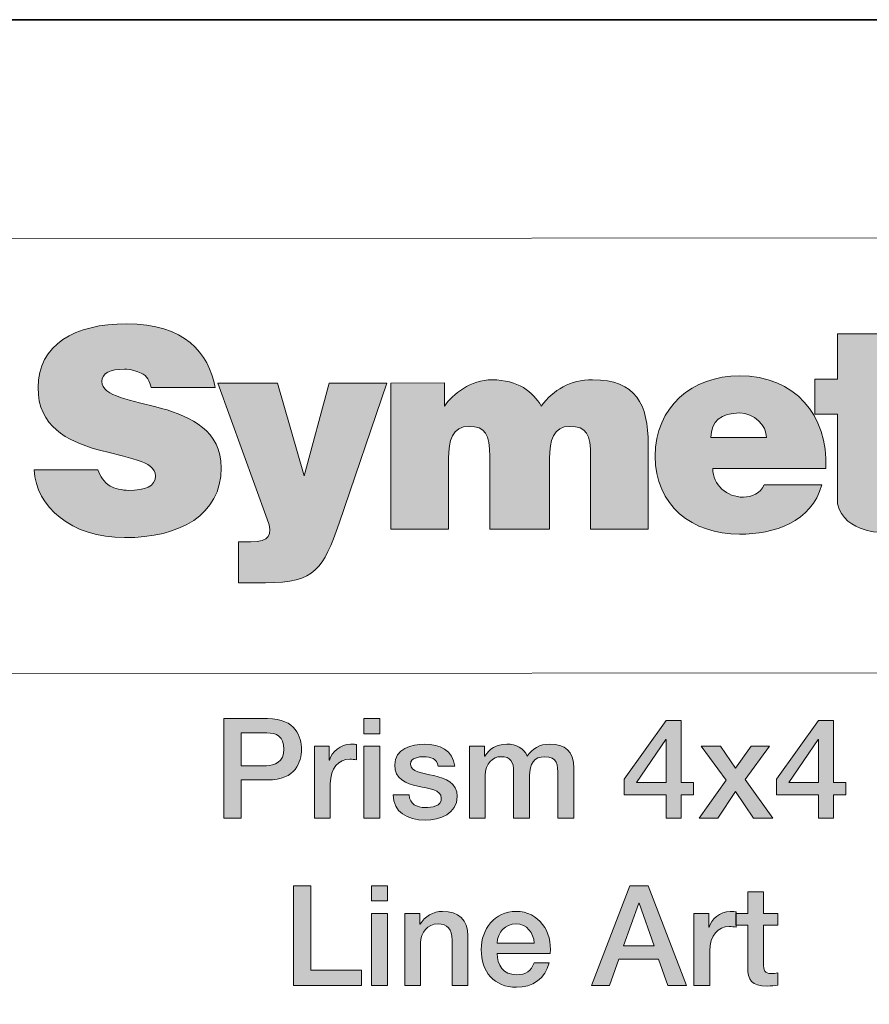
# Model space of a CAD drawing. Units: inches. Extents: x -5.2 to 13.8, y -0.7 to 4.2.
# Drawn here: x 12.4 to 13.1, y -0.2 to 0.6 of the extents above; entities that cross this region are included whole.
import ezdxf

# ---------------------------------------------------------------- set-up
doc = ezdxf.new("R2010")
doc.units = ezdxf.units.IN
doc.header["$MEASUREMENT"] = 0
doc.layers.add('Title Block', color=7, linetype='Continuous')

# ---------------------------------------------------------------- blocks, each defined once
blk = doc.blocks.new('block 3')
at = {"layer": 'Title Block', "color": 250, "lineweight": 18}
for points in [[(11.95087, 0.43315), (13.72748, 0.43377)], [(11.95098, 0.08649), (13.72762, 0.08712)]]:
    blk.add_lwpolyline(points, dxfattribs=at)
blk = doc.blocks.new('block 2')
at = {"layer": 'Title Block', "color": 250, "lineweight": 35}
blk.add_lwpolyline([(13.82481, -0.74641), (5.67939, -0.74641), (5.67939, 0.60771), (13.82481, 0.60771), (13.82481, -0.74641)], dxfattribs=at)
at = {"layer": 'Title Block'}
blk.add_blockref('block 3', (0, 0), dxfattribs=at)
blk = doc.blocks.new('block 29')
at = {"layer": 'Title Block'}
h = blk.add_hatch(color=250, dxfattribs=at)
h.paths.add_polyline_path([(13.24821, 0.20189), (13.29584, 0.20189), (13.29584, 0.32157), (13.24821, 0.32157)])
h.paths.add_polyline_path([(13.24821, 0.33666), (13.29584, 0.33666), (13.29584, 0.36989), (13.24821, 0.36989)])
h = blk.add_hatch(color=250, dxfattribs=at)
edge = h.paths.add_edge_path()
edge.add_spline(control_points=[(12.58681, 0.31438), (12.58181, 0.34224), (12.56226, 0.36528), (12.51619, 0.36528), (12.47513, 0.36528), (12.44556, 0.34873), (12.44556, 0.31438), (12.44556, 0.25232), (12.53925, 0.26868), (12.53925, 0.24399), (12.53925, 0.2358), (12.53106, 0.23246), (12.51788, 0.23246), (12.51286, 0.23246), (12.50638, 0.23414), (12.50315, 0.2358), (12.49816, 0.23897), (12.49495, 0.24399), (12.49333, 0.24882), (12.49333, 0.24882), (12.44241, 0.24882), (12.44241, 0.24882), (12.44404, 0.21947), (12.47195, 0.19481), (12.51454, 0.19481), (12.55892, 0.19481), (12.59161, 0.21285), (12.59161, 0.25048), (12.59161, 0.30956), (12.49647, 0.29485), (12.49647, 0.3194), (12.49647, 0.32586), (12.50315, 0.32906), (12.51454, 0.32906), (12.51953, 0.32906), (12.52458, 0.32757), (12.52772, 0.32586), (12.53277, 0.32421), (12.53442, 0.3194), (12.53586, 0.31438), (12.53586, 0.31438), (12.58681, 0.31438), (12.58681, 0.31438)], knot_values=[0, 0, 0, 0, 0.013889, 0.013889, 0.013889, 0.027778, 0.027778, 0.027778, 0.041667, 0.041667, 0.041667, 0.055556, 0.055556, 0.055556, 0.069444, 0.069444, 0.069444, 0.083333, 0.083333, 0.083333, 0.097222, 0.097222, 0.097222, 0.111111, 0.111111, 0.111111, 0.125, 0.125, 0.125, 0.138889, 0.138889, 0.138889, 0.152778, 0.152778, 0.152778, 0.166667, 0.166667, 0.166667, 0.180556, 0.180556, 0.180556, 0.194444, 0.194444, 0.194444, 0.194444], degree=3, periodic=0)
edge.add_line((12.58681, 0.31438), (12.58681, 0.31438))
h = blk.add_hatch(color=250, dxfattribs=at)
edge = h.paths.add_edge_path()
edge.add_spline(control_points=[(13.15218, 0.23577), (13.15218, 0.23577), (13.14144, 0.23379), (13.14144, 0.23379), (13.12519, 0.23073), (13.12918, 0.23895), (13.12918, 0.25048), (13.12918, 0.25048), (13.12918, 0.29323), (13.12918, 0.29323), (13.12918, 0.29323), (13.15218, 0.29323), (13.15218, 0.29323), (13.15218, 0.29323), (13.15218, 0.32111), (13.15218, 0.32111), (13.15218, 0.32111), (13.12918, 0.32111), (13.12918, 0.32111), (13.12918, 0.32111), (13.12918, 0.35716), (13.12918, 0.35716), (13.12918, 0.35716), (13.08322, 0.35716), (13.08322, 0.35716), (13.08322, 0.35716), (13.08322, 0.32111), (13.08322, 0.32111), (13.08322, 0.32111), (13.06505, 0.32111), (13.06505, 0.32111), (13.06505, 0.32111), (13.06505, 0.29323), (13.06505, 0.29323), (13.06505, 0.29323), (13.08322, 0.29323), (13.08322, 0.29323), (13.08322, 0.26936), (13.08322, 0.22213), (13.08322, 0.22175), (13.08542, 0.20992), (13.09578, 0.2039), (13.10446, 0.20124), (13.11621, 0.19771), (13.1371, 0.19638), (13.15199, 0.20257), (13.15199, 0.20257), (13.15218, 0.23577), (13.15218, 0.23577)], knot_values=[0, 0, 0, 0, 0.013889, 0.013889, 0.013889, 0.027778, 0.027778, 0.027778, 0.041667, 0.041667, 0.041667, 0.055556, 0.055556, 0.055556, 0.069444, 0.069444, 0.069444, 0.083333, 0.083333, 0.083333, 0.097222, 0.097222, 0.097222, 0.111111, 0.111111, 0.111111, 0.125, 0.125, 0.125, 0.138889, 0.138889, 0.138889, 0.152778, 0.152778, 0.152778, 0.166667, 0.166667, 0.166667, 0.180556, 0.180556, 0.180556, 0.194444, 0.194444, 0.194444, 0.208333, 0.208333, 0.208333, 0.222222, 0.222222, 0.222222, 0.222222], degree=3, periodic=0)
edge.add_line((13.15218, 0.23577), (13.15218, 0.23577))
h = blk.add_hatch(color=250, dxfattribs=at)
edge = h.paths.add_edge_path()
edge.add_spline(control_points=[(12.98218, 0.27456), (12.98218, 0.28775), (12.99021, 0.2942), (13.0051, 0.2942), (13.0166, 0.2942), (13.02648, 0.28422), (13.02648, 0.27456), (13.02648, 0.27456), (12.98218, 0.27456), (12.98218, 0.27456)], knot_values=[0, 0, 0, 0, 0.013889, 0.013889, 0.013889, 0.027778, 0.027778, 0.027778, 0.041667, 0.041667, 0.041667, 0.041667], degree=3, periodic=0)
edge.add_line((12.98218, 0.27456), (12.98218, 0.27456))
edge = h.paths.add_edge_path()
edge.add_spline(control_points=[(13.07392, 0.24999), (13.07541, 0.29255), (13.04937, 0.3238), (13.00488, 0.3238), (12.96728, 0.3238), (12.93772, 0.29906), (12.93772, 0.25983), (12.93772, 0.22042), (12.96728, 0.19752), (13.00488, 0.19752), (13.0328, 0.19752), (13.06236, 0.20723), (13.07056, 0.2368), (13.07056, 0.2368), (13.02458, 0.2368), (13.02458, 0.2368), (13.0214, 0.23024), (13.0147, 0.22706), (13.00803, 0.22706), (12.99495, 0.22706), (12.98364, 0.2368), (12.98364, 0.24999), (12.98364, 0.24999), (13.07392, 0.24999), (13.07392, 0.24999)], knot_values=[0, 0, 0, 0, 0.013889, 0.013889, 0.013889, 0.027778, 0.027778, 0.027778, 0.041667, 0.041667, 0.041667, 0.055556, 0.055556, 0.055556, 0.069444, 0.069444, 0.069444, 0.083333, 0.083333, 0.083333, 0.097222, 0.097222, 0.097222, 0.111111, 0.111111, 0.111111, 0.111111], degree=3, periodic=0)
edge.add_line((13.07392, 0.24999), (13.07392, 0.24999))
h = blk.add_hatch(color=250, dxfattribs=at)
edge = h.paths.add_edge_path()
edge.add_spline(control_points=[(13.15799, 0.2017), (13.15799, 0.2017), (13.20394, 0.2017), (13.20394, 0.2017), (13.20394, 0.2017), (13.20394, 0.24095), (13.20394, 0.24095), (13.20394, 0.26738), (13.20047, 0.27153), (13.22181, 0.27888), (13.22233, 0.27904), (13.23166, 0.28221), (13.24306, 0.27809), (13.24306, 0.27809), (13.24335, 0.32157), (13.24335, 0.32157), (13.23204, 0.32415), (13.22819, 0.32244), (13.22686, 0.32233), (13.2143, 0.31978), (13.20481, 0.3108), (13.20074, 0.30744), (13.20074, 0.30744), (13.20074, 0.31995), (13.20074, 0.31995), (13.20074, 0.31995), (13.15799, 0.31995), (13.15799, 0.31995), (13.15799, 0.31995), (13.15799, 0.2017), (13.15799, 0.2017)], knot_values=[0, 0, 0, 0, 0.013889, 0.013889, 0.013889, 0.027778, 0.027778, 0.027778, 0.041667, 0.041667, 0.041667, 0.055556, 0.055556, 0.055556, 0.069444, 0.069444, 0.069444, 0.083333, 0.083333, 0.083333, 0.097222, 0.097222, 0.097222, 0.111111, 0.111111, 0.111111, 0.125, 0.125, 0.125, 0.138889, 0.138889, 0.138889, 0.138889], degree=3, periodic=0)
edge.add_line((13.15799, 0.2017), (13.15799, 0.2017))
h = blk.add_hatch(color=250, dxfattribs=at)
edge = h.paths.add_edge_path()
edge.add_spline(control_points=[(12.63647, 0.31791), (12.63647, 0.31791), (12.58906, 0.31791), (12.58906, 0.31791), (12.58906, 0.31791), (12.62842, 0.20959), (12.62842, 0.20959), (12.63333, 0.19655), (12.62996, 0.19156), (12.61526, 0.19156), (12.61206, 0.19156), (12.60875, 0.19156), (12.60539, 0.19156), (12.60539, 0.19156), (12.60539, 0.15879), (12.60539, 0.15879), (12.60875, 0.15879), (12.61697, 0.15879), (12.62684, 0.15879), (12.66759, 0.15879), (12.67263, 0.17032), (12.68576, 0.20623), (12.68576, 0.20623), (12.72361, 0.31791), (12.72361, 0.31791), (12.72361, 0.31791), (12.67763, 0.31791), (12.67763, 0.31791), (12.67763, 0.31791), (12.65788, 0.24399), (12.65788, 0.24399), (12.65788, 0.24399), (12.63647, 0.31791), (12.63647, 0.31791)], knot_values=[0, 0, 0, 0, 0.013889, 0.013889, 0.013889, 0.027778, 0.027778, 0.027778, 0.041667, 0.041667, 0.041667, 0.055556, 0.055556, 0.055556, 0.069444, 0.069444, 0.069444, 0.083333, 0.083333, 0.083333, 0.097222, 0.097222, 0.097222, 0.111111, 0.111111, 0.111111, 0.125, 0.125, 0.125, 0.138889, 0.138889, 0.138889, 0.152778, 0.152778, 0.152778, 0.152778], degree=3, periodic=0)
edge.add_line((12.63647, 0.31791), (12.63647, 0.31791))
h = blk.add_hatch(color=250, dxfattribs=at)
edge = h.paths.add_edge_path()
edge.add_spline(control_points=[(12.72686, 0.20157), (12.72686, 0.20157), (12.77287, 0.20157), (12.77287, 0.20157), (12.77287, 0.20157), (12.77287, 0.25785), (12.77287, 0.25785), (12.77287, 0.27218), (12.77623, 0.28354), (12.78925, 0.28354), (12.80244, 0.28354), (12.80577, 0.27717), (12.80577, 0.25932), (12.80577, 0.25932), (12.80577, 0.20157), (12.80577, 0.20157), (12.80577, 0.20157), (12.85341, 0.20157), (12.85341, 0.20157), (12.85341, 0.20157), (12.85341, 0.25785), (12.85341, 0.25785), (12.85341, 0.27218), (12.85658, 0.28354), (12.86974, 0.28354), (12.88303, 0.28354), (12.88618, 0.27717), (12.88618, 0.25932), (12.88618, 0.25932), (12.88618, 0.20157), (12.88618, 0.20157), (12.88618, 0.20157), (12.93216, 0.20157), (12.93216, 0.20157), (12.93216, 0.20157), (12.93216, 0.26903), (12.93216, 0.26903), (12.93216, 0.30126), (12.92247, 0.32062), (12.88786, 0.32062), (12.86974, 0.32062), (12.85658, 0.31257), (12.84692, 0.29971), (12.84022, 0.31094), (12.82869, 0.32062), (12.80748, 0.32062), (12.79093, 0.32062), (12.77623, 0.30923), (12.76967, 0.29971), (12.76967, 0.29971), (12.76967, 0.31813), (12.76967, 0.31813), (12.76967, 0.31813), (12.72686, 0.31791), (12.72686, 0.31791), (12.72686, 0.31791), (12.72686, 0.20157), (12.72686, 0.20157)], knot_values=[0, 0, 0, 0, 0.013889, 0.013889, 0.013889, 0.027778, 0.027778, 0.027778, 0.041667, 0.041667, 0.041667, 0.055556, 0.055556, 0.055556, 0.069444, 0.069444, 0.069444, 0.083333, 0.083333, 0.083333, 0.097222, 0.097222, 0.097222, 0.111111, 0.111111, 0.111111, 0.125, 0.125, 0.125, 0.138889, 0.138889, 0.138889, 0.152778, 0.152778, 0.152778, 0.166667, 0.166667, 0.166667, 0.180556, 0.180556, 0.180556, 0.194444, 0.194444, 0.194444, 0.208333, 0.208333, 0.208333, 0.222222, 0.222222, 0.222222, 0.236111, 0.236111, 0.236111, 0.25, 0.25, 0.25, 0.263889, 0.263889, 0.263889, 0.263889], degree=3, periodic=0)
edge.add_line((12.72686, 0.20157), (12.72686, 0.20157))
blk.add_hatch(color=250, dxfattribs=at).paths.add_polyline_path([(13.29742, 0.20203), (13.35151, 0.20203), (13.36773, 0.22427), (13.38409, 0.20203), (13.43663, 0.20203), (13.39567, 0.26352), (13.43585, 0.32062), (13.38097, 0.32062), (13.36773, 0.30109), (13.3539, 0.32062), (13.30078, 0.32062), (13.34174, 0.26265)])
at = {"layer": 'Title Block', "lineweight": 0}
for points in [[(13.24821, 0.33666), (13.29584, 0.33666), (13.29584, 0.36989), (13.24821, 0.36989), (13.24821, 0.33666)], [(13.24821, 0.20189), (13.29584, 0.20189), (13.29584, 0.32157), (13.24821, 0.32157), (13.24821, 0.20189)], [(13.29742, 0.20203), (13.35151, 0.20203), (13.36773, 0.22427), (13.38409, 0.20203), (13.43663, 0.20203), (13.39567, 0.26352), (13.43585, 0.32062), (13.38097, 0.32062), (13.36773, 0.30109), (13.3539, 0.32062), (13.30078, 0.32062), (13.34174, 0.26265), (13.29742, 0.20203)]]:
    blk.add_lwpolyline(points, dxfattribs=at)
for points, knots in [([(12.58681, 0.31438), (12.58181, 0.34224), (12.56226, 0.36528), (12.51619, 0.36528), (12.47513, 0.36528), (12.44556, 0.34873), (12.44556, 0.31438), (12.44556, 0.25232), (12.53925, 0.26868), (12.53925, 0.24399), (12.53925, 0.2358), (12.53106, 0.23246), (12.51788, 0.23246), (12.51286, 0.23246), (12.50638, 0.23414), (12.50315, 0.2358), (12.49816, 0.23897), (12.49495, 0.24399), (12.49333, 0.24882), (12.49333, 0.24882), (12.44241, 0.24882), (12.44241, 0.24882), (12.44404, 0.21947), (12.47195, 0.19481), (12.51454, 0.19481), (12.55892, 0.19481), (12.59161, 0.21285), (12.59161, 0.25048), (12.59161, 0.30956), (12.49647, 0.29485), (12.49647, 0.3194), (12.49647, 0.32586), (12.50315, 0.32906), (12.51454, 0.32906), (12.51953, 0.32906), (12.52458, 0.32757), (12.52772, 0.32586), (12.53277, 0.32421), (12.53442, 0.3194), (12.53586, 0.31438), (12.53586, 0.31438), (12.58681, 0.31438), (12.58681, 0.31438)], [0, 0, 0, 0, 1, 1, 1, 2, 2, 2, 3, 3, 3, 4, 4, 4, 5, 5, 5, 6, 6, 6, 7, 7, 7, 8, 8, 8, 9, 9, 9, 10, 10, 10, 11, 11, 11, 12, 12, 12, 13, 13, 13, 14, 14, 14, 14]), ([(13.15218, 0.23577), (13.15218, 0.23577), (13.14144, 0.23379), (13.14144, 0.23379), (13.12519, 0.23073), (13.12918, 0.23895), (13.12918, 0.25048), (13.12918, 0.25048), (13.12918, 0.29323), (13.12918, 0.29323), (13.12918, 0.29323), (13.15218, 0.29323), (13.15218, 0.29323), (13.15218, 0.29323), (13.15218, 0.32111), (13.15218, 0.32111), (13.15218, 0.32111), (13.12918, 0.32111), (13.12918, 0.32111), (13.12918, 0.32111), (13.12918, 0.35716), (13.12918, 0.35716), (13.12918, 0.35716), (13.08322, 0.35716), (13.08322, 0.35716), (13.08322, 0.35716), (13.08322, 0.32111), (13.08322, 0.32111), (13.08322, 0.32111), (13.06505, 0.32111), (13.06505, 0.32111), (13.06505, 0.32111), (13.06505, 0.29323), (13.06505, 0.29323), (13.06505, 0.29323), (13.08322, 0.29323), (13.08322, 0.29323), (13.08322, 0.26936), (13.08322, 0.22213), (13.08322, 0.22175), (13.08542, 0.20992), (13.09578, 0.2039), (13.10446, 0.20124), (13.11621, 0.19771), (13.1371, 0.19638), (13.15199, 0.20257), (13.15199, 0.20257), (13.15218, 0.23577), (13.15218, 0.23577)], [0, 0, 0, 0, 1, 1, 1, 2, 2, 2, 3, 3, 3, 4, 4, 4, 5, 5, 5, 6, 6, 6, 7, 7, 7, 8, 8, 8, 9, 9, 9, 10, 10, 10, 11, 11, 11, 12, 12, 12, 13, 13, 13, 14, 14, 14, 15, 15, 15, 16, 16, 16, 16]), ([(13.07392, 0.24999), (13.07541, 0.29255), (13.04937, 0.3238), (13.00488, 0.3238), (12.96728, 0.3238), (12.93772, 0.29906), (12.93772, 0.25983), (12.93772, 0.22042), (12.96728, 0.19752), (13.00488, 0.19752), (13.0328, 0.19752), (13.06236, 0.20723), (13.07056, 0.2368), (13.07056, 0.2368), (13.02458, 0.2368), (13.02458, 0.2368), (13.0214, 0.23024), (13.0147, 0.22706), (13.00803, 0.22706), (12.99495, 0.22706), (12.98364, 0.2368), (12.98364, 0.24999), (12.98364, 0.24999), (13.07392, 0.24999), (13.07392, 0.24999)], [0, 0, 0, 0, 1, 1, 1, 2, 2, 2, 3, 3, 3, 4, 4, 4, 5, 5, 5, 6, 6, 6, 7, 7, 7, 8, 8, 8, 8]), ([(13.15799, 0.2017), (13.15799, 0.2017), (13.20394, 0.2017), (13.20394, 0.2017), (13.20394, 0.2017), (13.20394, 0.24095), (13.20394, 0.24095), (13.20394, 0.26738), (13.20047, 0.27153), (13.22181, 0.27888), (13.22233, 0.27904), (13.23166, 0.28221), (13.24306, 0.27809), (13.24306, 0.27809), (13.24335, 0.32157), (13.24335, 0.32157), (13.23204, 0.32415), (13.22819, 0.32244), (13.22686, 0.32233), (13.2143, 0.31978), (13.20481, 0.3108), (13.20074, 0.30744), (13.20074, 0.30744), (13.20074, 0.31995), (13.20074, 0.31995), (13.20074, 0.31995), (13.15799, 0.31995), (13.15799, 0.31995), (13.15799, 0.31995), (13.15799, 0.2017), (13.15799, 0.2017)], [0, 0, 0, 0, 1, 1, 1, 2, 2, 2, 3, 3, 3, 4, 4, 4, 5, 5, 5, 6, 6, 6, 7, 7, 7, 8, 8, 8, 9, 9, 9, 10, 10, 10, 10]), ([(12.63647, 0.31791), (12.63647, 0.31791), (12.58906, 0.31791), (12.58906, 0.31791), (12.58906, 0.31791), (12.62842, 0.20959), (12.62842, 0.20959), (12.63333, 0.19655), (12.62996, 0.19156), (12.61526, 0.19156), (12.61206, 0.19156), (12.60875, 0.19156), (12.60539, 0.19156), (12.60539, 0.19156), (12.60539, 0.15879), (12.60539, 0.15879), (12.60875, 0.15879), (12.61697, 0.15879), (12.62684, 0.15879), (12.66759, 0.15879), (12.67263, 0.17032), (12.68576, 0.20623), (12.68576, 0.20623), (12.72361, 0.31791), (12.72361, 0.31791), (12.72361, 0.31791), (12.67763, 0.31791), (12.67763, 0.31791), (12.67763, 0.31791), (12.65788, 0.24399), (12.65788, 0.24399), (12.65788, 0.24399), (12.63647, 0.31791), (12.63647, 0.31791)], [0, 0, 0, 0, 1, 1, 1, 2, 2, 2, 3, 3, 3, 4, 4, 4, 5, 5, 5, 6, 6, 6, 7, 7, 7, 8, 8, 8, 9, 9, 9, 10, 10, 10, 11, 11, 11, 11]), ([(12.72686, 0.20157), (12.72686, 0.20157), (12.77287, 0.20157), (12.77287, 0.20157), (12.77287, 0.20157), (12.77287, 0.25785), (12.77287, 0.25785), (12.77287, 0.27218), (12.77623, 0.28354), (12.78925, 0.28354), (12.80244, 0.28354), (12.80577, 0.27717), (12.80577, 0.25932), (12.80577, 0.25932), (12.80577, 0.20157), (12.80577, 0.20157), (12.80577, 0.20157), (12.85341, 0.20157), (12.85341, 0.20157), (12.85341, 0.20157), (12.85341, 0.25785), (12.85341, 0.25785), (12.85341, 0.27218), (12.85658, 0.28354), (12.86974, 0.28354), (12.88303, 0.28354), (12.88618, 0.27717), (12.88618, 0.25932), (12.88618, 0.25932), (12.88618, 0.20157), (12.88618, 0.20157), (12.88618, 0.20157), (12.93216, 0.20157), (12.93216, 0.20157), (12.93216, 0.20157), (12.93216, 0.26903), (12.93216, 0.26903), (12.93216, 0.30126), (12.92247, 0.32062), (12.88786, 0.32062), (12.86974, 0.32062), (12.85658, 0.31257), (12.84692, 0.29971), (12.84022, 0.31094), (12.82869, 0.32062), (12.80748, 0.32062), (12.79093, 0.32062), (12.77623, 0.30923), (12.76967, 0.29971), (12.76967, 0.29971), (12.76967, 0.31813), (12.76967, 0.31813), (12.76967, 0.31813), (12.72686, 0.31791), (12.72686, 0.31791), (12.72686, 0.31791), (12.72686, 0.20157), (12.72686, 0.20157)], [0, 0, 0, 0, 1, 1, 1, 2, 2, 2, 3, 3, 3, 4, 4, 4, 5, 5, 5, 6, 6, 6, 7, 7, 7, 8, 8, 8, 9, 9, 9, 10, 10, 10, 11, 11, 11, 12, 12, 12, 13, 13, 13, 14, 14, 14, 15, 15, 15, 16, 16, 16, 17, 17, 17, 18, 18, 18, 19, 19, 19, 19]), ([(12.98218, 0.27456), (12.98218, 0.28775), (12.99021, 0.2942), (13.0051, 0.2942), (13.0166, 0.2942), (13.02648, 0.28422), (13.02648, 0.27456), (13.02648, 0.27456), (12.98218, 0.27456), (12.98218, 0.27456)], [0, 0, 0, 0, 1, 1, 1, 2, 2, 2, 3, 3, 3, 3])]:
    blk.add_open_spline(points, degree=3, knots=knots, dxfattribs=at)
blk = doc.blocks.new('block 28')
at = {"layer": 'Title Block'}
blk.add_blockref('block 29', (0, 0), dxfattribs=at)
blk = doc.blocks.new('block 32')
at = {"layer": 'Title Block'}
h = blk.add_hatch(color=250, dxfattribs=at)
h.dxf.hatch_style = 2
edge = h.paths.add_edge_path()
edge.add_spline(control_points=[(12.59364, 0.05051), (12.59364, 0.05051), (12.62862, 0.05051), (12.62862, 0.05051), (12.65129, 0.05051), (12.65561, 0.03585), (12.65561, 0.02596), (12.65561, 0.01619), (12.65129, 0.00153), (12.62862, 0.00164), (12.62862, 0.00164), (12.60753, 0.00164), (12.60753, 0.00164), (12.60753, 0.00164), (12.60753, -0.02878), (12.60753, -0.02878), (12.60753, -0.02878), (12.59364, -0.02878), (12.59364, -0.02878), (12.59364, -0.02878), (12.59364, 0.05051), (12.59364, 0.05051)], knot_values=[0, 0, 0, 0, 1, 1, 1, 2, 2, 2, 3, 3, 3, 4, 4, 4, 5, 5, 5, 6, 6, 6, 7, 7, 7, 7], degree=3, periodic=1)
edge = h.paths.add_edge_path()
edge.add_spline(control_points=[(12.60753, 0.01298), (12.60753, 0.01298), (12.62785, 0.01298), (12.62785, 0.01298), (12.63406, 0.01298), (12.64172, 0.01609), (12.64172, 0.02608), (12.64172, 0.03651), (12.6354, 0.03918), (12.62807, 0.03918), (12.62807, 0.03918), (12.60753, 0.03918), (12.60753, 0.03918), (12.60753, 0.03918), (12.60753, 0.01298), (12.60753, 0.01298)], knot_values=[0, 0, 0, 0, 1, 1, 1, 2, 2, 2, 3, 3, 3, 4, 4, 4, 5, 5, 5, 5], degree=3, periodic=1)
h = blk.add_hatch(color=250, dxfattribs=at)
h.dxf.hatch_style = 2
h.paths.add_polyline_path([(12.70543, 0.05051), (12.71809, 0.05051), (12.71809, 0.03852), (12.70543, 0.03852)])
h.paths.add_polyline_path([(12.70543, 0.02863), (12.71809, 0.02863), (12.71809, -0.02878), (12.70543, -0.02878)])
h = blk.add_hatch(color=250, dxfattribs=at)
h.dxf.hatch_style = 2
h.paths.add_polyline_path([(12.9684, -0.01035), (12.9584, -0.01035), (12.9584, -0.02878), (12.94641, -0.02878), (12.94641, -0.01035), (12.91309, -0.01035), (12.91309, 0.0022), (12.94641, 0.04895), (12.9584, 0.04895), (12.9584, -0.00035), (12.9684, -0.00035)])
h.paths.add_polyline_path([(12.92287, -0.00035), (12.94641, -0.00035), (12.94641, 0.03385), (12.94618, 0.03385)])
h = blk.add_hatch(color=250, dxfattribs=at)
h.dxf.hatch_style = 2
h.paths.add_polyline_path([(13.08984, -0.01035), (13.07985, -0.01035), (13.07985, -0.02878), (13.06786, -0.02878), (13.06786, -0.01035), (13.03453, -0.01035), (13.03453, 0.0022), (13.06786, 0.04895), (13.07985, 0.04895), (13.07985, -0.00035), (13.08984, -0.00035)])
h.paths.add_polyline_path([(13.04431, -0.00035), (13.06786, -0.00035), (13.06786, 0.03385), (13.06763, 0.03385)])
h = blk.add_hatch(color=250, dxfattribs=at)
h.dxf.hatch_style = 2
edge = h.paths.add_edge_path()
edge.add_spline(control_points=[(12.66597, 0.02863), (12.66597, 0.02863), (12.67786, 0.02863), (12.67786, 0.02863), (12.67786, 0.02863), (12.67786, 0.01752), (12.67786, 0.01752), (12.67786, 0.01752), (12.67809, 0.01752), (12.67809, 0.01752), (12.67952, 0.02364), (12.68708, 0.03019), (12.69485, 0.03019), (12.69774, 0.03019), (12.69851, 0.02996), (12.69963, 0.02985), (12.69963, 0.02985), (12.69963, 0.01763), (12.69963, 0.01763), (12.69785, 0.01786), (12.69596, 0.01819), (12.69419, 0.01819), (12.68552, 0.01819), (12.67864, 0.01119), (12.67864, -0.00146), (12.67864, -0.00146), (12.67864, -0.02878), (12.67864, -0.02878), (12.67864, -0.02878), (12.66597, -0.02878), (12.66597, -0.02878), (12.66597, -0.02878), (12.66597, 0.02863), (12.66597, 0.02863)], knot_values=[0, 0, 0, 0, 1, 1, 1, 2, 2, 2, 3, 3, 3, 4, 4, 4, 5, 5, 5, 6, 6, 6, 7, 7, 7, 8, 8, 8, 9, 9, 9, 10, 10, 10, 11, 11, 11, 11], degree=3, periodic=1)
h = blk.add_hatch(color=250, dxfattribs=at)
h.dxf.hatch_style = 2
edge = h.paths.add_edge_path()
edge.add_spline(control_points=[(12.74141, -0.01035), (12.74208, -0.01767), (12.74764, -0.02035), (12.75441, -0.02035), (12.75918, -0.02035), (12.76751, -0.01934), (12.76718, -0.01279), (12.76685, -0.00613), (12.75764, -0.00534), (12.74841, -0.00324), (12.73908, -0.00123), (12.72998, 0.00209), (12.72998, 0.01375), (12.72998, 0.0263), (12.74353, 0.03019), (12.75397, 0.03019), (12.76573, 0.03019), (12.77639, 0.0253), (12.77795, 0.01253), (12.77795, 0.01253), (12.76474, 0.01253), (12.76474, 0.01253), (12.76363, 0.01853), (12.75863, 0.0202), (12.75308, 0.0202), (12.74942, 0.0202), (12.74264, 0.0193), (12.74264, 0.01431), (12.74264, 0.00808), (12.75197, 0.0072), (12.7613, 0.00509), (12.77051, 0.00298), (12.77984, -0.00035), (12.77984, -0.01168), (12.77984, -0.02534), (12.76607, -0.03034), (12.75419, -0.03034), (12.73976, -0.03034), (12.72898, -0.0239), (12.72876, -0.01035), (12.72876, -0.01035), (12.74141, -0.01035), (12.74141, -0.01035)], knot_values=[0, 0, 0, 0, 1, 1, 1, 2, 2, 2, 3, 3, 3, 4, 4, 4, 5, 5, 5, 6, 6, 6, 7, 7, 7, 8, 8, 8, 9, 9, 9, 10, 10, 10, 11, 11, 11, 12, 12, 12, 13, 13, 13, 14, 14, 14, 14], degree=3, periodic=1)
h = blk.add_hatch(color=250, dxfattribs=at)
h.dxf.hatch_style = 2
edge = h.paths.add_edge_path()
edge.add_spline(control_points=[(12.78954, 0.02863), (12.78954, 0.02863), (12.80154, 0.02863), (12.80154, 0.02863), (12.80154, 0.02863), (12.80154, 0.02063), (12.80154, 0.02063), (12.80154, 0.02063), (12.80187, 0.02063), (12.80187, 0.02063), (12.80564, 0.0263), (12.81041, 0.03019), (12.81953, 0.03019), (12.82652, 0.03019), (12.83308, 0.02719), (12.83563, 0.02063), (12.83984, 0.02652), (12.84528, 0.03019), (12.85361, 0.03019), (12.86572, 0.03019), (12.87283, 0.02486), (12.87283, 0.01086), (12.87283, 0.01086), (12.87283, -0.02878), (12.87283, -0.02878), (12.87283, -0.02878), (12.86016, -0.02878), (12.86016, -0.02878), (12.86016, -0.02878), (12.86016, 0.00476), (12.86016, 0.00476), (12.86016, 0.01386), (12.85962, 0.0202), (12.84973, 0.0202), (12.84117, 0.0202), (12.83751, 0.01453), (12.83751, 0.00487), (12.83751, 0.00487), (12.83751, -0.02878), (12.83751, -0.02878), (12.83751, -0.02878), (12.82486, -0.02878), (12.82486, -0.02878), (12.82486, -0.02878), (12.82486, 0.00808), (12.82486, 0.00808), (12.82486, 0.01598), (12.82241, 0.0202), (12.81475, 0.0202), (12.8082, 0.0202), (12.80221, 0.01487), (12.80221, 0.00532), (12.80221, 0.00532), (12.80221, -0.02878), (12.80221, -0.02878), (12.80221, -0.02878), (12.78954, -0.02878), (12.78954, -0.02878), (12.78954, -0.02878), (12.78954, 0.02863), (12.78954, 0.02863)], knot_values=[0, 0, 0, 0, 1, 1, 1, 2, 2, 2, 3, 3, 3, 4, 4, 4, 5, 5, 5, 6, 6, 6, 7, 7, 7, 8, 8, 8, 9, 9, 9, 10, 10, 10, 11, 11, 11, 12, 12, 12, 13, 13, 13, 14, 14, 14, 15, 15, 15, 16, 16, 16, 17, 17, 17, 18, 18, 18, 19, 19, 19, 20, 20, 20, 20], degree=3, periodic=1)
h = blk.add_hatch(color=250, dxfattribs=at)
h.dxf.hatch_style = 2
h.paths.add_polyline_path([(12.9943, 0.00142), (12.97443, 0.02863), (12.98976, 0.02863), (13.00175, 0.01097), (13.0143, 0.02863), (13.02896, 0.02863), (13.00941, 0.00209), (13.0314, -0.02878), (13.01618, -0.02878), (13.00164, -0.00757), (12.98754, -0.02878), (12.97266, -0.02878)])
h = blk.add_hatch(color=250, dxfattribs=at)
h.dxf.hatch_style = 2
h.paths.add_polyline_path([(12.64925, -0.08282), (12.66314, -0.08282), (12.66314, -0.15012), (12.70345, -0.15012), (12.70345, -0.16211), (12.64925, -0.16211)])
h = blk.add_hatch(color=250, dxfattribs=at)
h.dxf.hatch_style = 2
h.paths.add_polyline_path([(12.71159, -0.08282), (12.72424, -0.08282), (12.72424, -0.09481), (12.71159, -0.09481)])
h.paths.add_polyline_path([(12.71159, -0.1047), (12.72424, -0.1047), (12.72424, -0.16211), (12.71159, -0.16211)])
h = blk.add_hatch(color=250, dxfattribs=at)
h.dxf.hatch_style = 2
h.paths.add_polyline_path([(12.91745, -0.08282), (12.93222, -0.08282), (12.96277, -0.16211), (12.94788, -0.16211), (12.94044, -0.14113), (12.90879, -0.14113), (12.90135, -0.16211), (12.88703, -0.16211)])
h.paths.add_polyline_path([(12.91257, -0.13057), (12.93678, -0.13057), (12.9249, -0.09648), (12.92456, -0.09648)])
h = blk.add_hatch(color=250, dxfattribs=at)
h.dxf.hatch_style = 2
edge = h.paths.add_edge_path()
edge.add_spline(control_points=[(13.00193, -0.1047), (13.00193, -0.1047), (13.01147, -0.1047), (13.01147, -0.1047), (13.01147, -0.1047), (13.01147, -0.08748), (13.01147, -0.08748), (13.01147, -0.08748), (13.02413, -0.08748), (13.02413, -0.08748), (13.02413, -0.08748), (13.02413, -0.1047), (13.02413, -0.1047), (13.02413, -0.1047), (13.03556, -0.1047), (13.03556, -0.1047), (13.03556, -0.1047), (13.03556, -0.11414), (13.03556, -0.11414), (13.03556, -0.11414), (13.02413, -0.11414), (13.02413, -0.11414), (13.02413, -0.11414), (13.02413, -0.14479), (13.02413, -0.14479), (13.02413, -0.15001), (13.02458, -0.15267), (13.03023, -0.15267), (13.03201, -0.15267), (13.03379, -0.15267), (13.03556, -0.15222), (13.03556, -0.15222), (13.03556, -0.162), (13.03556, -0.162), (13.0328, -0.16222), (13.03012, -0.16267), (13.02734, -0.16267), (13.01413, -0.16267), (13.01169, -0.15755), (13.01147, -0.148), (13.01147, -0.148), (13.01147, -0.11414), (13.01147, -0.11414), (13.01147, -0.11414), (13.00193, -0.11414), (13.00193, -0.11414), (13.00193, -0.11414), (13.00193, -0.1047), (13.00193, -0.1047)], knot_values=[0, 0, 0, 0, 1, 1, 1, 2, 2, 2, 3, 3, 3, 4, 4, 4, 5, 5, 5, 6, 6, 6, 7, 7, 7, 8, 8, 8, 9, 9, 9, 10, 10, 10, 11, 11, 11, 12, 12, 12, 13, 13, 13, 14, 14, 14, 15, 15, 15, 16, 16, 16, 16], degree=3, periodic=1)
h = blk.add_hatch(color=250, dxfattribs=at)
h.dxf.hatch_style = 2
edge = h.paths.add_edge_path()
edge.add_spline(control_points=[(12.73802, -0.1047), (12.73802, -0.1047), (12.75003, -0.1047), (12.75003, -0.1047), (12.75003, -0.1047), (12.75003, -0.11313), (12.75003, -0.11313), (12.75003, -0.11313), (12.75024, -0.11336), (12.75024, -0.11336), (12.75401, -0.10703), (12.76057, -0.10314), (12.76812, -0.10314), (12.78056, -0.10314), (12.78844, -0.10981), (12.78844, -0.12268), (12.78844, -0.12268), (12.78844, -0.16211), (12.78844, -0.16211), (12.78844, -0.16211), (12.77578, -0.16211), (12.77578, -0.16211), (12.77578, -0.16211), (12.77578, -0.12602), (12.77578, -0.12602), (12.77557, -0.11702), (12.77201, -0.11313), (12.76457, -0.11313), (12.75613, -0.11313), (12.75069, -0.11981), (12.75069, -0.12824), (12.75069, -0.12824), (12.75069, -0.16211), (12.75069, -0.16211), (12.75069, -0.16211), (12.73802, -0.16211), (12.73802, -0.16211), (12.73802, -0.16211), (12.73802, -0.1047), (12.73802, -0.1047)], knot_values=[0, 0, 0, 0, 1, 1, 1, 2, 2, 2, 3, 3, 3, 4, 4, 4, 5, 5, 5, 6, 6, 6, 7, 7, 7, 8, 8, 8, 9, 9, 9, 10, 10, 10, 11, 11, 11, 12, 12, 12, 13, 13, 13, 13], degree=3, periodic=1)
h = blk.add_hatch(color=250, dxfattribs=at)
h.dxf.hatch_style = 2
edge = h.paths.add_edge_path()
edge.add_spline(control_points=[(12.81169, -0.13668), (12.81169, -0.14567), (12.81657, -0.15367), (12.82712, -0.15367), (12.83445, -0.15367), (12.83889, -0.15044), (12.84112, -0.14412), (12.84112, -0.14412), (12.85311, -0.14412), (12.85311, -0.14412), (12.85033, -0.15667), (12.83967, -0.16367), (12.82712, -0.16367), (12.80914, -0.16367), (12.79903, -0.15111), (12.79903, -0.13346), (12.79903, -0.11713), (12.80969, -0.10314), (12.82678, -0.10314), (12.84489, -0.10314), (12.856, -0.11947), (12.85388, -0.13668), (12.85388, -0.13668), (12.81169, -0.13668), (12.81169, -0.13668)], knot_values=[0, 0, 0, 0, 1, 1, 1, 2, 2, 2, 3, 3, 3, 4, 4, 4, 5, 5, 5, 6, 6, 6, 7, 7, 7, 8, 8, 8, 8], degree=3, periodic=1)
edge = h.paths.add_edge_path()
edge.add_spline(control_points=[(12.84123, -0.12835), (12.84078, -0.12035), (12.83534, -0.11313), (12.82678, -0.11313), (12.81802, -0.11313), (12.81201, -0.11981), (12.81169, -0.12835), (12.81169, -0.12835), (12.84123, -0.12835), (12.84123, -0.12835)], knot_values=[0, 0, 0, 0, 1, 1, 1, 2, 2, 2, 3, 3, 3, 3], degree=3, periodic=1)
h = blk.add_hatch(color=250, dxfattribs=at)
h.dxf.hatch_style = 2
edge = h.paths.add_edge_path()
edge.add_spline(control_points=[(12.96857, -0.1047), (12.96857, -0.1047), (12.98046, -0.1047), (12.98046, -0.1047), (12.98046, -0.1047), (12.98046, -0.1158), (12.98046, -0.1158), (12.98046, -0.1158), (12.98069, -0.1158), (12.98069, -0.1158), (12.98212, -0.10969), (12.98968, -0.10314), (12.99745, -0.10314), (13.00034, -0.10314), (13.00111, -0.10337), (13.00222, -0.10347), (13.00222, -0.10347), (13.00222, -0.1157), (13.00222, -0.1157), (13.00045, -0.11546), (12.99856, -0.11514), (12.99679, -0.11514), (12.98812, -0.11514), (12.98124, -0.12214), (12.98124, -0.13479), (12.98124, -0.13479), (12.98124, -0.16211), (12.98124, -0.16211), (12.98124, -0.16211), (12.96857, -0.16211), (12.96857, -0.16211), (12.96857, -0.16211), (12.96857, -0.1047), (12.96857, -0.1047)], knot_values=[0, 0, 0, 0, 1, 1, 1, 2, 2, 2, 3, 3, 3, 4, 4, 4, 5, 5, 5, 6, 6, 6, 7, 7, 7, 8, 8, 8, 9, 9, 9, 10, 10, 10, 11, 11, 11, 11], degree=3, periodic=1)
at = {"layer": 'Title Block', "lineweight": 0}
for points in [[(12.70543, 0.05051), (12.71809, 0.05051), (12.71809, 0.03852), (12.70543, 0.03852), (12.70543, 0.05051)], [(12.9684, -0.01035), (12.9584, -0.01035), (12.9584, -0.02878), (12.94641, -0.02878), (12.94641, -0.01035), (12.91309, -0.01035), (12.91309, 0.0022), (12.94641, 0.04895), (12.9584, 0.04895), (12.9584, -0.00035), (12.9684, -0.00035), (12.9684, -0.01035)], [(13.08984, -0.01035), (13.07985, -0.01035), (13.07985, -0.02878), (13.06786, -0.02878), (13.06786, -0.01035), (13.03453, -0.01035), (13.03453, 0.0022), (13.06786, 0.04895), (13.07985, 0.04895), (13.07985, -0.00035), (13.08984, -0.00035), (13.08984, -0.01035)], [(12.92287, -0.00035), (12.94641, -0.00035), (12.94641, 0.03385), (12.94618, 0.03385), (12.92287, -0.00035)], [(13.04431, -0.00035), (13.06786, -0.00035), (13.06786, 0.03385), (13.06763, 0.03385), (13.04431, -0.00035)], [(12.70543, 0.02863), (12.71809, 0.02863), (12.71809, -0.02878), (12.70543, -0.02878), (12.70543, 0.02863)], [(12.9943, 0.00142), (12.97443, 0.02863), (12.98976, 0.02863), (13.00175, 0.01097), (13.0143, 0.02863), (13.02896, 0.02863), (13.00941, 0.00209), (13.0314, -0.02878), (13.01618, -0.02878), (13.00164, -0.00757), (12.98754, -0.02878), (12.97266, -0.02878), (12.9943, 0.00142)], [(12.64925, -0.08282), (12.66314, -0.08282), (12.66314, -0.15012), (12.70345, -0.15012), (12.70345, -0.16211), (12.64925, -0.16211), (12.64925, -0.08282)], [(12.71159, -0.08282), (12.72424, -0.08282), (12.72424, -0.09481), (12.71159, -0.09481), (12.71159, -0.08282)], [(12.91745, -0.08282), (12.93222, -0.08282), (12.96277, -0.16211), (12.94788, -0.16211), (12.94044, -0.14113), (12.90879, -0.14113), (12.90135, -0.16211), (12.88703, -0.16211), (12.91745, -0.08282)], [(12.91257, -0.13057), (12.93678, -0.13057), (12.9249, -0.09648), (12.92456, -0.09648), (12.91257, -0.13057)], [(12.71159, -0.1047), (12.72424, -0.1047), (12.72424, -0.16211), (12.71159, -0.16211), (12.71159, -0.1047)]]:
    blk.add_lwpolyline(points, dxfattribs=at)
for points, knots in [([(12.59364, 0.05051), (12.59364, 0.05051), (12.62862, 0.05051), (12.62862, 0.05051), (12.65129, 0.05051), (12.65561, 0.03585), (12.65561, 0.02596), (12.65561, 0.01619), (12.65129, 0.00153), (12.62862, 0.00164), (12.62862, 0.00164), (12.60753, 0.00164), (12.60753, 0.00164), (12.60753, 0.00164), (12.60753, -0.02878), (12.60753, -0.02878), (12.60753, -0.02878), (12.59364, -0.02878), (12.59364, -0.02878), (12.59364, -0.02878), (12.59364, 0.05051), (12.59364, 0.05051)], [0, 0, 0, 0, 1, 1, 1, 2, 2, 2, 3, 3, 3, 4, 4, 4, 5, 5, 5, 6, 6, 6, 7, 7, 7, 7]), ([(12.60753, 0.01298), (12.60753, 0.01298), (12.62785, 0.01298), (12.62785, 0.01298), (12.63406, 0.01298), (12.64172, 0.01609), (12.64172, 0.02608), (12.64172, 0.03651), (12.6354, 0.03918), (12.62807, 0.03918), (12.62807, 0.03918), (12.60753, 0.03918), (12.60753, 0.03918), (12.60753, 0.03918), (12.60753, 0.01298), (12.60753, 0.01298)], [0, 0, 0, 0, 1, 1, 1, 2, 2, 2, 3, 3, 3, 4, 4, 4, 5, 5, 5, 5]), ([(12.66597, 0.02863), (12.66597, 0.02863), (12.67786, 0.02863), (12.67786, 0.02863), (12.67786, 0.02863), (12.67786, 0.01752), (12.67786, 0.01752), (12.67786, 0.01752), (12.67809, 0.01752), (12.67809, 0.01752), (12.67952, 0.02364), (12.68708, 0.03019), (12.69485, 0.03019), (12.69774, 0.03019), (12.69851, 0.02996), (12.69963, 0.02985), (12.69963, 0.02985), (12.69963, 0.01763), (12.69963, 0.01763), (12.69785, 0.01786), (12.69596, 0.01819), (12.69419, 0.01819), (12.68552, 0.01819), (12.67864, 0.01119), (12.67864, -0.00146), (12.67864, -0.00146), (12.67864, -0.02878), (12.67864, -0.02878), (12.67864, -0.02878), (12.66597, -0.02878), (12.66597, -0.02878), (12.66597, -0.02878), (12.66597, 0.02863), (12.66597, 0.02863)], [0, 0, 0, 0, 1, 1, 1, 2, 2, 2, 3, 3, 3, 4, 4, 4, 5, 5, 5, 6, 6, 6, 7, 7, 7, 8, 8, 8, 9, 9, 9, 10, 10, 10, 11, 11, 11, 11]), ([(12.74141, -0.01035), (12.74208, -0.01767), (12.74764, -0.02035), (12.75441, -0.02035), (12.75918, -0.02035), (12.76751, -0.01934), (12.76718, -0.01279), (12.76685, -0.00613), (12.75764, -0.00534), (12.74841, -0.00324), (12.73908, -0.00123), (12.72998, 0.00209), (12.72998, 0.01375), (12.72998, 0.0263), (12.74353, 0.03019), (12.75397, 0.03019), (12.76573, 0.03019), (12.77639, 0.0253), (12.77795, 0.01253), (12.77795, 0.01253), (12.76474, 0.01253), (12.76474, 0.01253), (12.76363, 0.01853), (12.75863, 0.0202), (12.75308, 0.0202), (12.74942, 0.0202), (12.74264, 0.0193), (12.74264, 0.01431), (12.74264, 0.00808), (12.75197, 0.0072), (12.7613, 0.00509), (12.77051, 0.00298), (12.77984, -0.00035), (12.77984, -0.01168), (12.77984, -0.02534), (12.76607, -0.03034), (12.75419, -0.03034), (12.73976, -0.03034), (12.72898, -0.0239), (12.72876, -0.01035), (12.72876, -0.01035), (12.74141, -0.01035), (12.74141, -0.01035)], [0, 0, 0, 0, 1, 1, 1, 2, 2, 2, 3, 3, 3, 4, 4, 4, 5, 5, 5, 6, 6, 6, 7, 7, 7, 8, 8, 8, 9, 9, 9, 10, 10, 10, 11, 11, 11, 12, 12, 12, 13, 13, 13, 14, 14, 14, 14]), ([(12.78954, 0.02863), (12.78954, 0.02863), (12.80154, 0.02863), (12.80154, 0.02863), (12.80154, 0.02863), (12.80154, 0.02063), (12.80154, 0.02063), (12.80154, 0.02063), (12.80187, 0.02063), (12.80187, 0.02063), (12.80564, 0.0263), (12.81041, 0.03019), (12.81953, 0.03019), (12.82652, 0.03019), (12.83308, 0.02719), (12.83563, 0.02063), (12.83984, 0.02652), (12.84528, 0.03019), (12.85361, 0.03019), (12.86572, 0.03019), (12.87283, 0.02486), (12.87283, 0.01086), (12.87283, 0.01086), (12.87283, -0.02878), (12.87283, -0.02878), (12.87283, -0.02878), (12.86016, -0.02878), (12.86016, -0.02878), (12.86016, -0.02878), (12.86016, 0.00476), (12.86016, 0.00476), (12.86016, 0.01386), (12.85962, 0.0202), (12.84973, 0.0202), (12.84117, 0.0202), (12.83751, 0.01453), (12.83751, 0.00487), (12.83751, 0.00487), (12.83751, -0.02878), (12.83751, -0.02878), (12.83751, -0.02878), (12.82486, -0.02878), (12.82486, -0.02878), (12.82486, -0.02878), (12.82486, 0.00808), (12.82486, 0.00808), (12.82486, 0.01598), (12.82241, 0.0202), (12.81475, 0.0202), (12.8082, 0.0202), (12.80221, 0.01487), (12.80221, 0.00532), (12.80221, 0.00532), (12.80221, -0.02878), (12.80221, -0.02878), (12.80221, -0.02878), (12.78954, -0.02878), (12.78954, -0.02878), (12.78954, -0.02878), (12.78954, 0.02863), (12.78954, 0.02863)], [0, 0, 0, 0, 1, 1, 1, 2, 2, 2, 3, 3, 3, 4, 4, 4, 5, 5, 5, 6, 6, 6, 7, 7, 7, 8, 8, 8, 9, 9, 9, 10, 10, 10, 11, 11, 11, 12, 12, 12, 13, 13, 13, 14, 14, 14, 15, 15, 15, 16, 16, 16, 17, 17, 17, 18, 18, 18, 19, 19, 19, 20, 20, 20, 20]), ([(13.00193, -0.1047), (13.00193, -0.1047), (13.01147, -0.1047), (13.01147, -0.1047), (13.01147, -0.1047), (13.01147, -0.08748), (13.01147, -0.08748), (13.01147, -0.08748), (13.02413, -0.08748), (13.02413, -0.08748), (13.02413, -0.08748), (13.02413, -0.1047), (13.02413, -0.1047), (13.02413, -0.1047), (13.03556, -0.1047), (13.03556, -0.1047), (13.03556, -0.1047), (13.03556, -0.11414), (13.03556, -0.11414), (13.03556, -0.11414), (13.02413, -0.11414), (13.02413, -0.11414), (13.02413, -0.11414), (13.02413, -0.14479), (13.02413, -0.14479), (13.02413, -0.15001), (13.02458, -0.15267), (13.03023, -0.15267), (13.03201, -0.15267), (13.03379, -0.15267), (13.03556, -0.15222), (13.03556, -0.15222), (13.03556, -0.162), (13.03556, -0.162), (13.0328, -0.16222), (13.03012, -0.16267), (13.02734, -0.16267), (13.01413, -0.16267), (13.01169, -0.15755), (13.01147, -0.148), (13.01147, -0.148), (13.01147, -0.11414), (13.01147, -0.11414), (13.01147, -0.11414), (13.00193, -0.11414), (13.00193, -0.11414), (13.00193, -0.11414), (13.00193, -0.1047), (13.00193, -0.1047)], [0, 0, 0, 0, 1, 1, 1, 2, 2, 2, 3, 3, 3, 4, 4, 4, 5, 5, 5, 6, 6, 6, 7, 7, 7, 8, 8, 8, 9, 9, 9, 10, 10, 10, 11, 11, 11, 12, 12, 12, 13, 13, 13, 14, 14, 14, 15, 15, 15, 16, 16, 16, 16]), ([(12.73802, -0.1047), (12.73802, -0.1047), (12.75003, -0.1047), (12.75003, -0.1047), (12.75003, -0.1047), (12.75003, -0.11313), (12.75003, -0.11313), (12.75003, -0.11313), (12.75024, -0.11336), (12.75024, -0.11336), (12.75401, -0.10703), (12.76057, -0.10314), (12.76812, -0.10314), (12.78056, -0.10314), (12.78844, -0.10981), (12.78844, -0.12268), (12.78844, -0.12268), (12.78844, -0.16211), (12.78844, -0.16211), (12.78844, -0.16211), (12.77578, -0.16211), (12.77578, -0.16211), (12.77578, -0.16211), (12.77578, -0.12602), (12.77578, -0.12602), (12.77557, -0.11702), (12.77201, -0.11313), (12.76457, -0.11313), (12.75613, -0.11313), (12.75069, -0.11981), (12.75069, -0.12824), (12.75069, -0.12824), (12.75069, -0.16211), (12.75069, -0.16211), (12.75069, -0.16211), (12.73802, -0.16211), (12.73802, -0.16211), (12.73802, -0.16211), (12.73802, -0.1047), (12.73802, -0.1047)], [0, 0, 0, 0, 1, 1, 1, 2, 2, 2, 3, 3, 3, 4, 4, 4, 5, 5, 5, 6, 6, 6, 7, 7, 7, 8, 8, 8, 9, 9, 9, 10, 10, 10, 11, 11, 11, 12, 12, 12, 13, 13, 13, 13]), ([(12.81169, -0.13668), (12.81169, -0.14567), (12.81657, -0.15367), (12.82712, -0.15367), (12.83445, -0.15367), (12.83889, -0.15044), (12.84112, -0.14412), (12.84112, -0.14412), (12.85311, -0.14412), (12.85311, -0.14412), (12.85033, -0.15667), (12.83967, -0.16367), (12.82712, -0.16367), (12.80914, -0.16367), (12.79903, -0.15111), (12.79903, -0.13346), (12.79903, -0.11713), (12.80969, -0.10314), (12.82678, -0.10314), (12.84489, -0.10314), (12.856, -0.11947), (12.85388, -0.13668), (12.85388, -0.13668), (12.81169, -0.13668), (12.81169, -0.13668)], [0, 0, 0, 0, 1, 1, 1, 2, 2, 2, 3, 3, 3, 4, 4, 4, 5, 5, 5, 6, 6, 6, 7, 7, 7, 8, 8, 8, 8]), ([(12.96857, -0.1047), (12.96857, -0.1047), (12.98046, -0.1047), (12.98046, -0.1047), (12.98046, -0.1047), (12.98046, -0.1158), (12.98046, -0.1158), (12.98046, -0.1158), (12.98069, -0.1158), (12.98069, -0.1158), (12.98212, -0.10969), (12.98968, -0.10314), (12.99745, -0.10314), (13.00034, -0.10314), (13.00111, -0.10337), (13.00222, -0.10347), (13.00222, -0.10347), (13.00222, -0.1157), (13.00222, -0.1157), (13.00045, -0.11546), (12.99856, -0.11514), (12.99679, -0.11514), (12.98812, -0.11514), (12.98124, -0.12214), (12.98124, -0.13479), (12.98124, -0.13479), (12.98124, -0.16211), (12.98124, -0.16211), (12.98124, -0.16211), (12.96857, -0.16211), (12.96857, -0.16211), (12.96857, -0.16211), (12.96857, -0.1047), (12.96857, -0.1047)], [0, 0, 0, 0, 1, 1, 1, 2, 2, 2, 3, 3, 3, 4, 4, 4, 5, 5, 5, 6, 6, 6, 7, 7, 7, 8, 8, 8, 9, 9, 9, 10, 10, 10, 11, 11, 11, 11]), ([(12.84123, -0.12835), (12.84078, -0.12035), (12.83534, -0.11313), (12.82678, -0.11313), (12.81802, -0.11313), (12.81201, -0.11981), (12.81169, -0.12835), (12.81169, -0.12835), (12.84123, -0.12835), (12.84123, -0.12835)], [0, 0, 0, 0, 1, 1, 1, 2, 2, 2, 3, 3, 3, 3])]:
    blk.add_open_spline(points, degree=3, knots=knots, dxfattribs=at)
blk = doc.blocks.new('block 4')
at = {"layer": 'Title Block'}
for name in ['block 28', 'block 32']:
    blk.add_blockref(name, (0, 0), dxfattribs=at)

msp = doc.modelspace()

# ---------------------------------------------------------------- block references
at = {"layer": 'Title Block'}
for name in ['block 4', 'block 2']:
    msp.add_blockref(name, (0, 0), dxfattribs=at)

doc.saveas('drawing.dxf')
